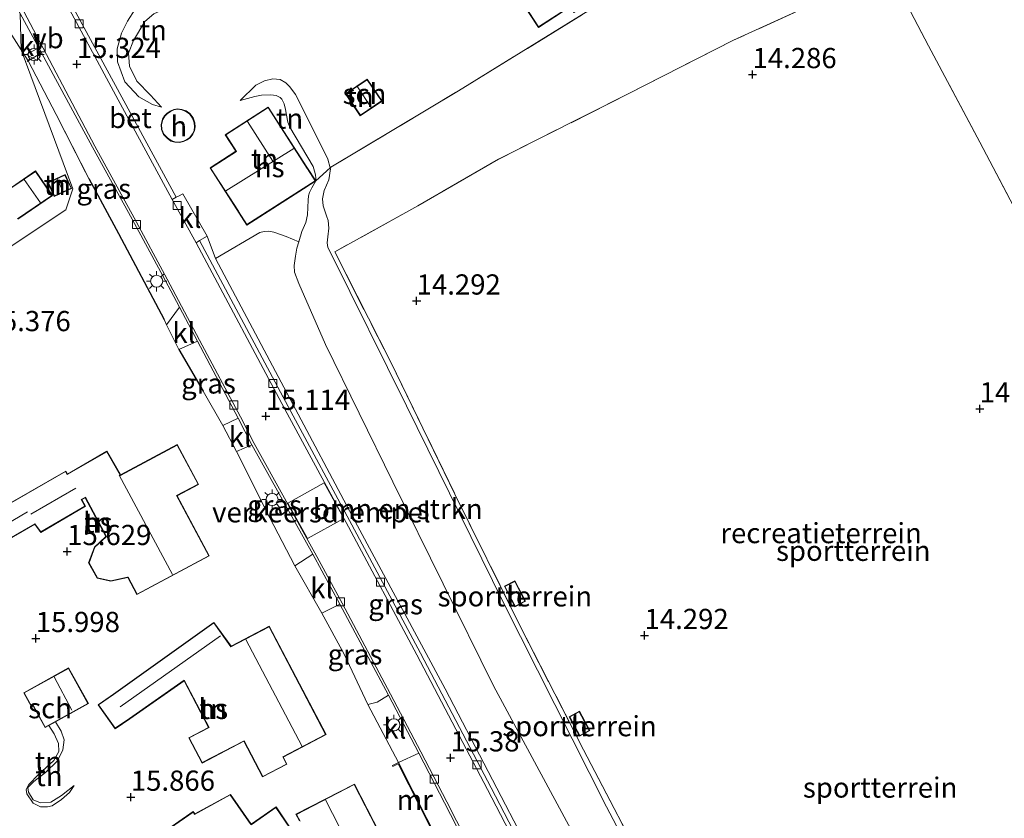
# Model space of a CAD drawing. Units: metres. Extents: x 199990 to 207367, y 393748 to 400003.
# Drawn here: x 202551 to 202672, y 393964 to 394062 of the extents above; entities that cross this region are included whole.
import ezdxf
from ezdxf.enums import TextEntityAlignment as Align

# ---------------------------------------------------------------- set-up
doc = ezdxf.new("R2010")
doc.units = ezdxf.units.M
doc.linetypes.add('IE-TERREINAFSCHEIDING', pattern=[10, 8, -2])
doc.layers.get('0').update_dxf_attribs({"lineweight": 25})
for name, color, linetype, lineweight in [('B-ME-GR-BOMENSTRUIKEN-GV-B6', 93, 'Continuous', 18), ('B-ME-GW-KRUINLIJN-L-B1', 93, 'Continuous', 18), ('B-ME-GW-TEENLIJN-L-B1', 93, 'Continuous', 18), ('B-ME-IE-GRASLAND-GV-B6', 93, 'Continuous', 18), ('B-ME-IE-GRONDWERKLIJN-GROND_INGERICHT-GV-B6', 253, 'Continuous', 18), ('B-ME-IE-HULPGEOMETRIE-L-B1', 53, 'Continuous', 18), ('B-ME-IE-MEUBILAIR_WEGMEUBILAIR-LICHTMAST-S-B1', 8, 'Continuous', 18), ('B-ME-IE-TERREINAFSCHEIDING-RASTERHEKWERK-L-B1', 8, 'IE-TERREINAFSCHEIDING', 18), ('B-ME-KG-KADASTRAAL-DAKRAND-L-B1', 13, 'Continuous', 18), ('B-ME-KG-KADASTRAAL-NOKLIJN-L-B1', 13, 'Continuous', 18), ('B-ME-MW-MUUR-GV-B6', 8, 'IE-TERREINAFSCHEIDING-KUNSTMATIG', 18), ('B-ME-OG-BEBOUWING-GV-B6', 173, 'Continuous', 18), ('B-ME-VH-DREMPEL-GV-B6', 8, 'Continuous', 18), ('B-ME-VH-VERH_SOORT-BETON-OVERIG-GV-B6', 8, 'IE-TERREINAFSCHEIDING-NATUURLIJK-HOUTWAL', 18), ('B-ME-VH-VERH_SOORT-BITUMEN-GV-B6', 8, 'IE-TERREINAFSCHEIDING-NATUURLIJK-HOUTWAL', 18), ('B-ME-VH-VERH_SOORT-KLINKERS-GV-B6', 8, 'IE-TERREINAFSCHEIDING-NATUURLIJK-HOUTWAL', 18), ('B-ME-VV-KOLK-S-B1', 8, 'Continuous', 18), ('B-ME-VW-MEUBILAIR_WEGMEUBILAIR-VERKEERSBORD-S-B1', 8, 'Continuous', 18)]:
    doc.layers.add(name, color=color, linetype=linetype, lineweight=lineweight)
doc.layers.add('B-ME-GW-HOOGTEPUNT-S-B1', color=10, linetype='Continuous')
doc.layers.add('B-ME-IE-TERREINAFSCHEIDING-HAAG-L-B1', color=10, linetype='Continuous')
doc.styles.add('NLCS-ISO', font='NLCS-ISO.TTF')
doc.linetypes.add('IE-TERREINAFSCHEIDING-KUNSTMATIG', pattern='A,4,[82,NLCS.SHX,S=0.75,R=90,X=0,Y=0],4,-2', length=10)
doc.linetypes.add('IE-TERREINAFSCHEIDING-NATUURLIJK-HOUTWAL', pattern='A,7,-1.5,[67,NLCS.SHX,S=0.75,R=45,X=0,Y=0],-1.5,7,-1.5,[70,NLCS.SHX,S=0.75,R=0,X=0,Y=0],-1.5', length=20)

# ---------------------------------------------------------------- blocks, each defined once
blk = doc.blocks.new('hoogtepunt')
for p, q in [((-0.5, 0), (0.5, 0)), ((0, 0.5), (0, -0.5))]:
    blk.add_line(p, q)
blk = doc.blocks.new('lantaarnpaal')
for p, q in [((0, 0.75), (0, 1.25)), ((-0.75, 0), (-1.25, 0)), ((-0.88, 0.88), (-0.53, 0.53)), ((0.53, 0.53), (0.88, 0.88)), ((0.75, 0), (1.25, 0)), ((-0.53, -0.53), (-0.88, -0.88)), ((0, -0.75), (0, -1.25)), ((0.53, -0.53), (0.88, -0.88))]:
    blk.add_line(p, q)
blk.add_circle((0, 0), 0.75)
blk = doc.blocks.new('kolk')
blk.add_lwpolyline([(-0.5, -0.5), (0.5, -0.5), (0.5, 0.5), (-0.5, 0.5)], close=True)
blk = doc.blocks.new('verkeersbord')
for p, q in [((0, 0.75), (-0.75, -0.625)), ((0.75, -0.625), (0, 0.75)), ((-0.75, -0.625), (0.75, -0.625))]:
    blk.add_line(p, q)

msp = doc.modelspace()

# ---------------------------------------------------------------- linework, layer by layer
at = {"layer": 'B-ME-GR-BOMENSTRUIKEN-GV-B6'}
for points in [[(202613.84, 393959.127, 15.542), (202603.193, 393979.617, 15.269), (202592.036, 394000.321, 15.189), (202583.599, 394016.25, 15.175), (202574.758, 394032.875, 15.102), (202580.25, 394036.095, 15.116), (202580.786, 394036.23, 15.112), (202581.349, 394036.258, 15.112), (202581.976, 394036.119, 15.123), (202583.508, 394035.605, 15.221), (202585.056, 394034.935, 15.245)], [(202585.056, 394034.935, 15.245), (202584.838, 394034.175, 15.276), (202584.664, 394033.154, 15.311), (202584.487, 394032.008, 15.388), (202584.529, 394031.167, 15.395), (202585.082, 394029.785, 15.408), (202588.383, 394022.228, 15.502), (202596.716, 394005.244, 15.551), (202609.148, 393979.973, 15.485), (202619.011, 393961.695, 15.44)]]:
    msp.add_polyline3d(points, dxfattribs=at)
at = {"layer": 'B-ME-GW-KRUINLIJN-L-B1'}
for points in [[(202570.682, 394066.569, 15.333), (202569.812, 394066.302, 15.489), (202568.902, 394065.97, 15.526), (202567.98, 394065.755, 15.547), (202567.127, 394065.334, 15.605), (202566.053, 394064.772, 15.61), (202564.838, 394063.747, 15.589), (202563.862, 394062.25, 15.537), (202563.12, 394060.779, 15.442), (202562.616, 394058.836, 15.411), (202562.644, 394057.233, 15.337)], [(202562.644, 394057.233, 15.337), (202563.543, 394054.753, 15.363), (202565.299, 394052.884, 15.442), (202566.956, 394051.948, 15.442), (202568.101, 394051.62, 15.011)], [(202577.818, 394052.439, 14.839), (202579.629, 394052.929, 15.031), (202580.476, 394053.076, 15.054), (202581.598, 394053.125, 15.097), (202582.271, 394053.069, 15.051), (202582.77, 394052.811, 15.005), (202582.978, 394052.58, 14.993), (202583.265, 394052.035, 14.97), (202583.443, 394051.33, 14.967), (202583.543, 394050.604, 15.008), (202583.725, 394049.749, 15.028), (202583.961, 394049.142, 15.028), (202586.832, 394044.269, 14.883), (202586.998, 394043.677, 14.911), (202587.125, 394043.242, 14.931), (202587.159, 394042.809, 14.931), (202587.178, 394042.481, 14.971), (202586.696, 394041.633, 14.849), (202586.401, 394041.05, 14.87), (202586.273, 394040.634, 14.875), (202586.248, 394040.102, 14.903), (202586.145, 394038.274, 14.994)], [(202586.145, 394038.274, 14.994), (202585.962, 394037.331, 15.042), (202585.467, 394036.229, 15.133), (202585.056, 394034.935, 15.245), (202584.838, 394034.175, 15.276), (202584.664, 394033.154, 15.311)], [(202584.664, 394033.154, 15.311), (202584.487, 394032.008, 15.388), (202584.529, 394031.167, 15.395), (202585.082, 394029.785, 15.408), (202588.383, 394022.228, 15.502), (202596.716, 394005.244, 15.551), (202609.148, 393979.973, 15.485), (202619.011, 393961.695, 15.44), (202624.876, 393950.901, 15.412), (202626.621, 393947.565, 15.501), (202627.202, 393946.456, 15.506), (202628.807, 393943.387, 15.494), (202637.269, 393925.182, 15.439)], [(202554.156, 393975.068, 16.457), (202554.79, 393974.025, 16.471), (202555.322, 393972.828, 16.49), (202555.39, 393971.846, 16.494), (202554.781, 393970.758, 16.506), (202552.863, 393969.02, 16.596), (202551.652, 393967.78, 16.628), (202551.346, 393967.165, 16.62), (202551.422, 393966.608, 16.612), (202552.195, 393965.471, 16.541), (202553.112, 393964.985, 16.463), (202553.994, 393964.99, 16.388), (202554.563, 393965.12, 16.302), (202555.7, 393965.893, 16.117), (202556.719, 393966.778, 15.956), (202557.28, 393967.649, 15.866)]]:
    msp.add_polyline3d(points, dxfattribs=at)
at = {"layer": 'B-ME-GW-TEENLIJN-L-B1'}
for points in [[(202568.101, 394051.62, 15.011), (202566.717, 394053.104, 14.916), (202565.046, 394054.841, 14.859), (202564.12, 394056.68, 14.916), (202564.02, 394058.299, 14.937), (202564.633, 394059.875, 14.927), (202566.018, 394062.194, 14.864), (202567.144, 394063.163, 14.859), (202568.879, 394063.96, 14.769), (202570.316, 394064.442, 14.806), (202571.141, 394064.906, 14.801), (202571.398, 394065.382, 14.738), (202571.269, 394065.884, 14.68)], [(202577.818, 394052.439, 14.839), (202579.769, 394054.351, 14.559), (202580.819, 394054.868, 14.481), (202581.84, 394055.112, 14.425), (202582.76, 394055.034, 14.382), (202583.481, 394054.626, 14.36), (202583.962, 394054.114, 14.335), (202584.661, 394053.18, 14.339), (202585.445, 394051.634, 14.343), (202588.651, 394045.191, 14.389), (202588.94, 394044.092, 14.389)], [(202588.94, 394044.092, 14.389), (202588.974, 394043.964, 14.389), (202588.804, 394042.628, 14.389), (202588.228, 394041.288, 14.376), (202588.005, 394040.276, 14.355), (202588.096, 394039.413, 14.303), (202588.479, 394038.173, 14.29), (202588.695, 394037.595, 14.355), (202588.796, 394036.636, 14.337), (202588.656, 394035.575, 14.307), (202588.581, 394034.811, 14.277), (202588.678, 394034.259, 14.251), (202589.042, 394033.522, 14.266)], [(202676.276, 393940.076, 14.498), (202670.098, 393936.788, 14.418), (202662.034, 393933.035, 14.446), (202656.848, 393930.709, 14.467), (202654.757, 393929.661, 14.522), (202650.63, 393927.353, 14.567), (202647.045, 393925.68, 14.481), (202646.047, 393925.372, 14.411), (202645.113, 393925.351, 14.384), (202644.415, 393925.606, 14.363), (202643.818, 393926.089, 14.352), (202642.102, 393928.452, 14.37), (202633.687, 393944.906, 14.384), (202623.158, 393964.992, 14.314), (202610.371, 393990.35, 14.293), (202598.401, 394014.623, 14.3), (202589.042, 394033.522, 14.266)], [(202554.987, 393975.529, 16.002), (202555.689, 393974.367, 15.968), (202556.05, 393973.293, 15.921), (202555.895, 393972.076, 15.917), (202555.226, 393970.717, 15.913), (202553.739, 393969.253, 15.921), (202552.301, 393968.148, 15.913), (202551.535, 393967.379, 15.913), (202551.611, 393966.822, 15.913), (202552.224, 393965.863, 15.909), (202553.11, 393965.497, 15.901), (202554.408, 393965.581, 15.913), (202555.698, 393966.405, 15.901), (202557.28, 393967.649, 15.866)]]:
    msp.add_polyline3d(points, dxfattribs=at)
at = {"layer": 'B-ME-IE-GRASLAND-GV-B6'}
for points in [[(202570.3, 394026.848, 14.928), (202568.718, 394024.67, 14.986), (202568.397, 394025.326, 15.033), (202562.759, 394035.97, 15.072), (202559.093, 394042.799, 15.115), (202555.067, 394050.701, 15.323), (202551.582, 394057.332, 15.329), (202553.249, 394058.354, 15.278), (202554.679, 394055.671, 15.227), (202559.553, 394046.656, 15.077), (202564.451, 394037.752, 15.007), (202568.533, 394030.196, 14.987), (202570.3, 394026.848, 14.928)], [(202574.758, 394032.875, 15.102), (202583.599, 394016.25, 15.175), (202592.036, 394000.321, 15.189), (202603.193, 393979.617, 15.269), (202613.84, 393959.127, 15.542), (202621.299, 393944.852, 15.611), (202620.723, 393944.51, 15.562), (202615.92, 393953.795, 15.465), (202608.86, 393967.375, 15.283), (202600.123, 393984.033, 15.181), (202591.643, 393999.9, 15.038), (202584.077, 394013.945, 15.08), (202572.789, 394035.088, 15.115), (202573.74, 394035.648, 15.097), (202574.758, 394032.875, 15.102)], [(202577.578, 394013.123, 15.016), (202575.673, 394012.191, 15.091), (202573.231, 394016.45, 15.064), (202570.218, 394021.602, 15.025), (202572.53, 394022.629, 14.948), (202577.578, 394013.123, 15.016)], [(202586.796, 393996.29, 15.136), (202584.577, 393994.836, 15.217), (202580.947, 394001.827, 15.139), (202577.352, 394008.981, 15.131), (202579.271, 394009.817, 14.971), (202586.796, 393996.29, 15.136)], [(202596.149, 393978.81, 15.22), (202594.747, 393977.948, 15.282), (202593.602, 393977.651, 15.342), (202590.674, 393983.886, 15.269), (202587.912, 393988.985, 15.227), (202590.153, 393990.089, 15.113), (202596.149, 393978.81, 15.22)], [(202612.935, 393945.973, 15.514), (202612.351, 393943.945, 15.628), (202608.373, 393951.712, 15.711), (202607.012, 393952.648, 15.741), (202605.797, 393954.356, 15.741), (202604.329, 393956.896, 15.801), (202603.312, 393958.731, 15.786), (202602.677, 393960.064, 15.597), (202597.418, 393970.474, 15.435), (202599.923, 393971.662, 15.27), (202603.118, 393965.496, 15.333), (202606.751, 393958.352, 15.368), (202612.935, 393945.973, 15.514)]]:
    msp.add_polyline3d(points, dxfattribs=at)
at = {"layer": 'B-ME-IE-GRONDWERKLIJN-GROND_INGERICHT-GV-B6'}
for points in [[(202627.094, 394068.459, 13.725), (202623.71, 394073.711, 13.704), (202615.603, 394068.488, 13.746), (202616.163, 394067.619, 13.746), (202612.335, 394065.153, 13.743), (202614.708, 394061.47, 14.001), (202618.666, 394064.019, 13.953), (202619.117, 394063.32, 14.011), (202627.094, 394068.459, 13.725)], [(202589.513, 394033.693, 14.291), (202596.45, 394020.025, 14.322), (202604.393, 394003.716, 14.291), (202612.34, 393987.595, 14.291), (202620.297, 393972.039, 14.333), (202626.92, 393959.349, 14.312), (202632.452, 393948.752, 14.291), (202638.174, 393937.47, 14.343), (202640.507, 393932.948, 14.28), (202646.206, 393935.474, 14.286), (202655.108, 393939.489, 14.338), (202673.827, 393948.415, 14.369), (202685.417, 393954.334, 14.307), (202696.301, 393960.484, 14.291), (202706.501, 393966.444, 14.155), (202709.138, 393967.944, 14.103), (202703.701, 393978.974, 14.155), (202696.888, 393993.03, 14.082), (202690.702, 394005.813, 14.077), (202684.637, 394018.116, 14.166), (202677.665, 394031.45, 14.087), (202669.35, 394047.274, 14.004), (202662.974, 394059.192, 14.045), (202658.085, 394068.588, 14.072)], [(202658.085, 394068.588, 14.072), (202662.974, 394059.192, 14.045), (202669.35, 394047.274, 14.004), (202677.665, 394031.45, 14.087), (202684.637, 394018.116, 14.166), (202690.702, 394005.813, 14.077), (202696.888, 393993.03, 14.082), (202703.701, 393978.974, 14.155), (202709.138, 393967.944, 14.103)], [(202620.357, 394063.208, 14.147), (202604.837, 394053.636, 14.221), (202589.021, 394044.165, 14.313), (202588.94, 394044.092, 14.389), (202588.651, 394045.191, 14.389), (202585.445, 394051.634, 14.343), (202584.661, 394053.18, 14.339), (202583.962, 394054.114, 14.335), (202583.481, 394054.626, 14.36), (202582.76, 394055.034, 14.382), (202581.84, 394055.112, 14.425), (202580.819, 394054.868, 14.481), (202579.769, 394054.351, 14.559), (202577.818, 394052.439, 14.839), (202579.629, 394052.929, 15.031), (202580.476, 394053.076, 15.054), (202581.598, 394053.125, 15.097), (202582.271, 394053.069, 15.051), (202582.77, 394052.811, 15.005), (202582.978, 394052.58, 14.993), (202583.265, 394052.035, 14.97), (202583.443, 394051.33, 14.967), (202583.543, 394050.604, 15.008), (202583.725, 394049.749, 15.028), (202583.961, 394049.142, 15.028), (202586.832, 394044.269, 14.883), (202586.998, 394043.677, 14.911), (202587.125, 394043.242, 14.931), (202587.159, 394042.809, 14.931), (202587.178, 394042.481, 14.971), (202586.696, 394041.633, 14.849), (202586.401, 394041.05, 14.87), (202586.273, 394040.634, 14.875), (202586.248, 394040.102, 14.903), (202586.145, 394038.274, 14.994), (202585.962, 394037.331, 15.042), (202585.467, 394036.229, 15.133), (202585.056, 394034.935, 15.245), (202583.508, 394035.605, 15.221), (202581.976, 394036.119, 15.123), (202581.349, 394036.258, 15.112), (202580.786, 394036.23, 15.112), (202580.25, 394036.095, 15.116), (202574.758, 394032.875, 15.102), (202573.74, 394035.648, 15.097), (202570.716, 394040.9, 15.02), (202570.172, 394040.595, 15.062), (202569.912, 394040.45, 15.068), (202555.687, 394066.692, 15.387)], [(202649.271, 394064.629, 14.228), (202638.849, 394059.89, 14.265), (202625.898, 394053.288, 14.395), (202609.773, 394045.153, 14.354), (202599.81, 394039.405, 14.322), (202589.513, 394033.693, 14.291)], [(202709.138, 393967.944, 14.103), (202706.501, 393966.444, 14.155), (202696.301, 393960.484, 14.291), (202685.417, 393954.334, 14.307), (202673.827, 393948.415, 14.369), (202655.108, 393939.489, 14.338), (202646.206, 393935.474, 14.286), (202640.507, 393932.948, 14.28), (202638.174, 393937.47, 14.343), (202632.452, 393948.752, 14.291), (202626.92, 393959.349, 14.312), (202620.297, 393972.039, 14.333), (202612.34, 393987.595, 14.291), (202604.393, 394003.716, 14.291), (202596.45, 394020.025, 14.322), (202589.513, 394033.693, 14.291), (202599.81, 394039.405, 14.322), (202609.773, 394045.153, 14.354), (202625.898, 394053.288, 14.395), (202638.849, 394059.89, 14.265), (202649.271, 394064.629, 14.228)], [(202564.838, 394063.747, 15.589), (202563.862, 394062.25, 15.537), (202563.12, 394060.779, 15.442), (202562.616, 394058.836, 15.411), (202562.644, 394057.233, 15.337), (202563.543, 394054.753, 15.363), (202565.299, 394052.884, 15.442), (202566.956, 394051.948, 15.442), (202568.101, 394051.62, 15.011), (202566.717, 394053.104, 14.916), (202565.046, 394054.841, 14.859), (202564.12, 394056.68, 14.916), (202564.02, 394058.299, 14.937), (202564.633, 394059.875, 14.927), (202566.018, 394062.194, 14.864), (202567.144, 394063.163, 14.859)], [(202567.144, 394063.163, 14.859), (202566.018, 394062.194, 14.864), (202564.633, 394059.875, 14.927), (202564.02, 394058.299, 14.937), (202564.12, 394056.68, 14.916), (202565.046, 394054.841, 14.859), (202566.717, 394053.104, 14.916), (202568.101, 394051.62, 15.011), (202566.956, 394051.948, 15.442), (202565.299, 394052.884, 15.442), (202563.543, 394054.753, 15.363), (202562.644, 394057.233, 15.337), (202562.616, 394058.836, 15.411), (202563.12, 394060.779, 15.442), (202563.862, 394062.25, 15.537), (202564.838, 394063.747, 15.589)], [(202633.687, 393944.906, 14.384), (202623.158, 393964.992, 14.314), (202610.371, 393990.35, 14.293), (202598.401, 394014.623, 14.3), (202589.042, 394033.522, 14.266), (202588.678, 394034.259, 14.251), (202588.581, 394034.811, 14.277), (202588.656, 394035.575, 14.307), (202588.796, 394036.636, 14.337), (202588.695, 394037.595, 14.355), (202588.479, 394038.173, 14.29), (202588.096, 394039.413, 14.303), (202588.005, 394040.276, 14.355), (202588.228, 394041.288, 14.376), (202588.804, 394042.628, 14.389), (202588.974, 394043.964, 14.389), (202588.94, 394044.092, 14.389), (202589.021, 394044.165, 14.313), (202604.837, 394053.636, 14.221), (202620.357, 394063.208, 14.147)], [(202549.584, 394060.516, 15.372), (202550.722, 394058.707, 15.453)], [(202550.722, 394058.707, 15.453), (202557.095, 394041.5, 15.387), (202556.233, 394038.919, 15.246), (202540.402, 394028.385, 15.666)], [(202540.402, 394028.385, 15.666), (202556.233, 394038.919, 15.246), (202557.095, 394041.5, 15.387), (202550.722, 394058.707, 15.453), (202551.582, 394057.332, 15.329)], [(202551.582, 394057.332, 15.329), (202555.067, 394050.701, 15.323), (202559.093, 394042.799, 15.115), (202562.759, 394035.97, 15.072), (202568.397, 394025.326, 15.033), (202568.718, 394024.67, 14.986), (202570.218, 394021.602, 15.025), (202573.231, 394016.45, 15.064), (202575.673, 394012.191, 15.091), (202577.352, 394008.981, 15.131), (202580.947, 394001.827, 15.139), (202584.577, 393994.836, 15.217), (202587.912, 393988.985, 15.227), (202590.674, 393983.886, 15.269), (202593.602, 393977.651, 15.342), (202597.418, 393970.474, 15.435), (202596.652, 393970.1, 15.561), (202596.696, 393970.01, 15.684), (202597.374, 393970.341, 15.717), (202602.589, 393960.02, 15.936)], [(202588.94, 394044.092, 14.389), (202587.178, 394042.481, 14.971), (202587.159, 394042.809, 14.931), (202587.125, 394043.242, 14.931), (202586.998, 394043.677, 14.911), (202586.832, 394044.269, 14.883), (202583.961, 394049.142, 15.028), (202583.725, 394049.749, 15.028), (202583.543, 394050.604, 15.008), (202583.443, 394051.33, 14.967), (202583.265, 394052.035, 14.97), (202582.978, 394052.58, 14.993), (202582.77, 394052.811, 15.005), (202582.271, 394053.069, 15.051), (202581.598, 394053.125, 15.097), (202580.476, 394053.076, 15.054), (202579.629, 394052.929, 15.031), (202577.818, 394052.439, 14.839), (202579.769, 394054.351, 14.559), (202580.819, 394054.868, 14.481), (202581.84, 394055.112, 14.425), (202582.76, 394055.034, 14.382), (202583.481, 394054.626, 14.36), (202583.962, 394054.114, 14.335), (202584.661, 394053.18, 14.339), (202585.445, 394051.634, 14.343), (202588.651, 394045.191, 14.389), (202588.94, 394044.092, 14.389)], [(202590.84, 394053.253, 14.291), (202592.674, 394050.537, 14.291), (202595.377, 394052.362, 14.291), (202593.543, 394055.078, 14.291), (202590.84, 394053.253, 14.291)], [(202570.613, 394051.334, 14.844), (202570.048, 394051.395, 14.844), (202569.614, 394051.308, 14.844), (202569.165, 394051.126, 14.844), (202568.761, 394050.818, 14.844), (202568.453, 394050.53, 14.844), (202568.209, 394050.115, 14.844), (202568.054, 394049.483, 14.844), (202568.088, 394048.849, 14.844), (202568.346, 394048.22, 14.844), (202568.796, 394047.76, 14.844), (202569.247, 394047.417, 14.844), (202569.714, 394047.289, 14.844), (202570.315, 394047.237, 14.844), (202570.826, 394047.371, 14.844), (202571.258, 394047.579, 14.844), (202571.621, 394047.818, 14.844), (202571.967, 394048.264, 14.844), (202572.165, 394048.7, 14.844), (202572.231, 394049.165, 14.844), (202572.188, 394049.669, 14.844), (202571.984, 394050.273, 14.844), (202571.576, 394050.823, 14.844), (202571.122, 394051.135, 14.844), (202570.613, 394051.334, 14.844)], [(202581.29, 394051.62, 15.084), (202575.966, 394048.192, 15.105), (202577.286, 394046.143, 15.122), (202574.085, 394044.082, 15.15), (202578.644, 394037.002, 15.084), (202585.637, 394041.505, 14.88), (202587.168, 394042.491, 14.971), (202586.069, 394044.199, 15.084), (202581.29, 394051.62, 15.084)], [(202550.306, 394037.726, 15.363), (202554.585, 394040.66, 15.363), (202552.494, 394043.709, 15.363), (202549.508, 394041.661, 15.363)], [(202554.017, 394042.286, 15.337), (202554.816, 394040.556, 15.337), (202556.962, 394041.548, 15.337), (202556.163, 394043.278, 15.337), (202554.017, 394042.286, 15.337)], [(202619.011, 393961.695, 15.44), (202609.148, 393979.973, 15.485), (202596.716, 394005.244, 15.551), (202588.383, 394022.228, 15.502), (202585.082, 394029.785, 15.408), (202584.529, 394031.167, 15.395), (202584.487, 394032.008, 15.388), (202584.664, 394033.154, 15.311), (202584.838, 394034.175, 15.276), (202585.056, 394034.935, 15.245), (202585.467, 394036.229, 15.133), (202585.962, 394037.331, 15.042), (202586.145, 394038.274, 14.994), (202586.248, 394040.102, 14.903), (202586.273, 394040.634, 14.875), (202586.401, 394041.05, 14.87), (202586.696, 394041.633, 14.849), (202587.178, 394042.481, 14.971), (202588.94, 394044.092, 14.389), (202588.974, 394043.964, 14.389), (202588.804, 394042.628, 14.389), (202588.228, 394041.288, 14.376), (202588.005, 394040.276, 14.355), (202588.096, 394039.413, 14.303), (202588.479, 394038.173, 14.29), (202588.695, 394037.595, 14.355), (202588.796, 394036.636, 14.337), (202588.656, 394035.575, 14.307), (202588.581, 394034.811, 14.277), (202588.678, 394034.259, 14.251), (202589.042, 394033.522, 14.266)], [(202589.042, 394033.522, 14.266), (202598.401, 394014.623, 14.3), (202610.371, 393990.35, 14.293), (202623.158, 393964.992, 14.314), (202633.687, 393944.906, 14.384), (202642.102, 393928.452, 14.37), (202643.818, 393926.089, 14.352), (202644.415, 393925.606, 14.363), (202645.113, 393925.351, 14.384), (202646.047, 393925.372, 14.411), (202647.045, 393925.68, 14.481), (202650.63, 393927.353, 14.567), (202654.757, 393929.661, 14.522), (202656.848, 393930.709, 14.467), (202662.034, 393933.035, 14.446), (202670.098, 393936.788, 14.418), (202676.276, 393940.076, 14.498)], [(202561.205, 393998.458, 15.634), (202559.81, 393997.161, 15.633), (202559.061, 393995.186, 15.645), (202560.118, 393993.311, 15.559), (202561.815, 393992.937, 15.539), (202563.916, 393993.385, 15.429), (202565.041, 393991.281, 15.465), (202573.993, 393996.064, 15.61), (202570.017, 394003.504, 15.437), (202572.67, 394004.922, 15.408), (202570.036, 394009.851, 15.252), (202563.01, 394006.097, 15.135), (202561.341, 394009.01, 15.217), (202556.447, 394006.2, 15.418), (202556.238, 394006.563, 15.406), (202542.861, 393998.885, 16.624), (202544.75, 393995.594, 16.219), (202552.402, 393999.987, 15.854), (202553.143, 393998.967, 15.724), (202558.67, 394002.207, 15.724), (202558.23, 394003.029, 15.712), (202558.644, 394003.251, 15.704), (202561.205, 393998.458, 15.634)], [(202611.8, 393989.78, 14.202), (202613.116, 393990.459, 14.202), (202611.817, 393992.977, 14.202), (202610.501, 393992.298, 14.202), (202611.8, 393989.78, 14.202)], [(202581.414, 393987.367, 15.315), (202576.697, 393984.891, 15.307), (202574.572, 393987.838, 15.295), (202562.133, 393978.957, 15.617), (202560.236, 393977.624, 15.786), (202562.358, 393974.656, 15.633), (202564.152, 393975.892, 15.633), (202570.879, 393980.595, 15.484), (202573.903, 393974.834, 15.523), (202571.452, 393973.548, 15.531), (202573.103, 393970.404, 15.676), (202578.278, 393973.12, 15.633), (202580.597, 393968.702, 15.676), (202583.606, 393970.282, 15.499), (202583.148, 393971.154, 15.448), (202588.461, 393973.943, 15.421), (202581.414, 393987.367, 15.315)], [(202554.987, 393975.529, 16.002), (202559.043, 393977.78, 15.91), (202556.587, 393982.206, 15.91), (202551.041, 393979.129, 15.955), (202552, 393977.401, 15.97), (202552.187, 393977.505, 16.051), (202553.684, 393974.806, 15.981), (202554.156, 393975.068, 16.457), (202554.79, 393974.025, 16.471), (202555.322, 393972.828, 16.49), (202555.39, 393971.846, 16.494), (202554.781, 393970.758, 16.506), (202552.863, 393969.02, 16.596), (202551.652, 393967.78, 16.628), (202551.346, 393967.165, 16.62), (202551.422, 393966.608, 16.612), (202552.195, 393965.471, 16.541), (202553.112, 393964.985, 16.463), (202553.994, 393964.99, 16.388), (202554.563, 393965.12, 16.302), (202555.7, 393965.893, 16.117), (202556.719, 393966.778, 15.956), (202557.28, 393967.649, 15.866), (202555.698, 393966.405, 15.901), (202554.408, 393965.581, 15.913), (202553.11, 393965.497, 15.901), (202552.224, 393965.863, 15.909), (202551.611, 393966.822, 15.913), (202551.535, 393967.379, 15.913), (202552.301, 393968.148, 15.913), (202553.739, 393969.253, 15.921), (202555.226, 393970.717, 15.913), (202555.895, 393972.076, 15.917), (202556.05, 393973.293, 15.921), (202555.689, 393974.367, 15.968), (202554.987, 393975.529, 16.002)], [(202619.807, 393973.758, 14.202), (202621.078, 393974.439, 14.202), (202619.791, 393976.841, 14.202), (202618.52, 393976.16, 14.202), (202619.807, 393973.758, 14.202)], [(202557.28, 393967.649, 15.866), (202556.719, 393966.778, 15.956), (202555.7, 393965.893, 16.117), (202554.563, 393965.12, 16.302), (202553.994, 393964.99, 16.388), (202553.112, 393964.985, 16.463), (202552.195, 393965.471, 16.541), (202551.422, 393966.608, 16.612), (202551.346, 393967.165, 16.62), (202551.652, 393967.78, 16.628), (202552.863, 393969.02, 16.596), (202554.781, 393970.758, 16.506), (202555.39, 393971.846, 16.494), (202555.322, 393972.828, 16.49), (202554.79, 393974.025, 16.471), (202554.156, 393975.068, 16.457), (202554.987, 393975.529, 16.002), (202555.689, 393974.367, 15.968), (202556.05, 393973.293, 15.921), (202555.895, 393972.076, 15.917), (202555.226, 393970.717, 15.913), (202553.739, 393969.253, 15.921), (202552.301, 393968.148, 15.913), (202551.535, 393967.379, 15.913), (202551.611, 393966.822, 15.913), (202552.224, 393965.863, 15.909), (202553.11, 393965.497, 15.901), (202554.408, 393965.581, 15.913), (202555.698, 393966.405, 15.901), (202557.28, 393967.649, 15.866)], [(202596.681, 393958.637, 15.836), (202591.962, 393967.818, 15.577), (202584.705, 393964.088, 15.703), (202585.164, 393963.256, 15.653)], [(202583.924, 393962.526, 15.593), (202582.253, 393964.991, 15.648), (202579.186, 393962.85, 15.655), (202576.61, 393966.541, 15.676), (202572.2, 393964.127, 15.671), (202572, 393964.414, 15.682), (202564.065, 393958.89, 16.076)]]:
    msp.add_polyline3d(points, dxfattribs=at)
at = {"layer": 'B-ME-IE-HULPGEOMETRIE-L-B1'}
msp.add_polyline3d([(202473.866, 394009.69, 17.401), (202485.882, 394018.067, 17.199), (202499.471, 393997.691, 17.679), (202518.567, 394011.629, 17.646), (202514.336, 394018.575, 17.516), (202513.548, 394020.518, 16.422), (202530.759, 394027.982, 16.109), (202531.888, 394028.464, 15.742), (202538.413, 394031.249, 15.819), (202540.402, 394028.385, 15.666), (202556.233, 394038.919, 15.246), (202557.095, 394041.5, 15.387), (202550.722, 394058.707, 15.453), (202550.613, 394063.206, 15.343)], dxfattribs=at)
at = {"layer": 'B-ME-IE-TERREINAFSCHEIDING-HAAG-L-B1'}
msp.add_line((202570.218, 394021.602, 15.025), (202573.231, 394016.45, 15.064), dxfattribs=at)
msp.add_polyline3d([(202559.093, 394042.799, 15.115), (202562.759, 394035.97, 15.072), (202568.397, 394025.326, 15.033)], dxfattribs=at)
at = {"layer": 'B-ME-IE-TERREINAFSCHEIDING-RASTERHEKWERK-L-B1'}
for p, q in [((202573.231, 394016.45, 15.064), (202575.673, 394012.191, 15.091)), ((202587.912, 393988.985, 15.227), (202590.674, 393983.886, 15.269))]:
    msp.add_line(p, q, dxfattribs=at)
for points in [[(202589.021, 394044.165, 14.313), (202604.837, 394053.636, 14.221), (202620.357, 394063.208, 14.147), (202635.405, 394072.072, 13.972), (202666.087, 394091.506, 13.957), (202681.598, 394100.657, 14.129)], [(202709.138, 393967.944, 14.103), (202703.701, 393978.974, 14.155), (202696.888, 393993.03, 14.082), (202690.702, 394005.813, 14.077), (202684.637, 394018.116, 14.166), (202677.665, 394031.45, 14.087), (202669.35, 394047.274, 14.004), (202662.974, 394059.192, 14.045), (202658.085, 394068.588, 14.072), (202649.271, 394064.629, 14.228), (202638.849, 394059.89, 14.265), (202625.898, 394053.288, 14.395), (202609.773, 394045.153, 14.354), (202599.81, 394039.405, 14.322), (202589.513, 394033.693, 14.291)], [(202551.582, 394057.332, 15.329), (202555.067, 394050.701, 15.323), (202559.093, 394042.799, 15.115)], [(202589.021, 394044.165, 14.313), (202588.94, 394044.092, 14.389), (202587.178, 394042.481, 14.971)], [(202589.513, 394033.693, 14.291), (202596.45, 394020.025, 14.322), (202604.393, 394003.716, 14.291), (202612.34, 393987.595, 14.291), (202620.297, 393972.039, 14.333), (202626.92, 393959.349, 14.312), (202632.452, 393948.752, 14.291), (202638.174, 393937.47, 14.343), (202640.507, 393932.948, 14.28), (202646.206, 393935.474, 14.286), (202655.108, 393939.489, 14.338), (202673.827, 393948.415, 14.369), (202685.417, 393954.334, 14.307), (202696.301, 393960.484, 14.291), (202706.501, 393966.444, 14.155), (202709.138, 393967.944, 14.103)], [(202577.352, 394008.981, 15.131), (202580.947, 394001.827, 15.139), (202584.577, 393994.836, 15.217)]]:
    msp.add_polyline3d(points, dxfattribs=at)
at = {"layer": 'B-ME-KG-KADASTRAAL-DAKRAND-L-B1'}
for points in [[(202615.672, 394068.473, 16.261), (202623.695, 394073.642, 16.258), (202627.025, 394068.474, 16.258), (202619.132, 394063.389, 16.258), (202618.681, 394064.089, 16.761), (202618.639, 394064.061, 16.145), (202614.723, 394061.539, 15.21), (202612.404, 394065.138, 15.227), (202616.19, 394067.577, 16.145), (202616.232, 394067.604, 16.789), (202615.672, 394068.473, 16.261)], [(202593.53, 394055.009, 15.496), (202595.308, 394052.375, 15.496), (202592.688, 394050.606, 15.505), (202590.909, 394053.239, 15.505), (202593.53, 394055.009, 15.496)], [(202571.234, 394047.623, 16.767), (202570.809, 394047.418, 16.767), (202570.311, 394047.288, 16.767), (202569.723, 394047.338, 16.767), (202569.27, 394047.463, 16.767), (202568.829, 394047.798, 16.767), (202568.389, 394048.248, 16.767), (202568.137, 394048.86, 16.767), (202568.104, 394049.478, 16.767), (202568.256, 394050.096, 16.767), (202568.492, 394050.498, 16.767), (202568.793, 394050.78, 16.767), (202569.19, 394051.082, 16.767), (202569.628, 394051.26, 16.767), (202570.05, 394051.344, 16.767), (202570.601, 394051.285, 16.767), (202571.098, 394051.091, 16.767), (202571.541, 394050.787, 16.767), (202571.939, 394050.25, 16.767), (202572.139, 394049.659, 16.767), (202572.181, 394049.166, 16.767), (202572.117, 394048.714, 16.767), (202571.924, 394048.29, 16.767), (202571.587, 394047.855, 16.767), (202571.234, 394047.623, 16.767)], [(202587.099, 394042.506, 16.807), (202578.659, 394037.071, 16.898), (202577.624, 394038.678, 17.475), (202577.597, 394038.72, 18.251), (202574.154, 394044.067, 17.824), (202577.355, 394046.128, 17.831), (202576.035, 394048.177, 17.835), (202581.275, 394051.551, 17.835), (202586.118, 394044.031, 18.218), (202586.145, 394043.989, 17.426), (202587.099, 394042.506, 16.807)], [(202549.578, 394041.648, 17.086), (202552.481, 394043.639, 17.074), (202554.515, 394040.673, 17.102), (202550.278, 394037.767, 17.102)], [(202554.083, 394042.262, 17.036), (202556.139, 394043.212, 16.959), (202556.896, 394041.573, 16.897), (202554.841, 394040.623, 16.964), (202554.083, 394042.262, 17.036)], [(202542.93, 393998.866, 18.288), (202556.219, 394006.495, 18.17), (202556.428, 394006.132, 18.334), (202561.322, 394008.941, 18.25), (202562.966, 394006.073, 18.25), (202562.991, 394006.03, 22.827), (202570.016, 394009.784, 17.698), (202572.603, 394004.942, 17.724), (202569.95, 394003.524, 19.554), (202573.926, 393996.084, 19.561), (202565.061, 393991.348, 19.508), (202563.943, 393993.441, 19.525), (202563.894, 393993.431, 18.688), (202561.815, 393992.988, 18.688), (202560.15, 393993.355, 18.696), (202559.116, 393995.19, 18.658), (202559.852, 393997.133, 18.643), (202561.231, 393998.413, 18.643), (202561.268, 393998.447, 19.564)], [(202561.268, 393998.447, 19.564), (202558.664, 394003.318, 19.603), (202558.62, 394003.295, 18.27), (202558.207, 394003.073, 18.27), (202558.163, 394003.05, 18.753), (202558.603, 394002.226, 18.159), (202553.157, 393999.033, 18.17), (202552.416, 394000.052, 18.761), (202544.769, 393995.663, 18.414)], [(202611.822, 393989.847, 15.607), (202610.568, 393992.276, 15.628), (202611.796, 393992.91, 15.628), (202613.049, 393990.48, 15.628), (202611.822, 393989.847, 15.607)], [(202581.393, 393987.299, 20.305), (202588.393, 393973.964, 20.298), (202583.08, 393971.175, 20.469), (202583.538, 393970.303, 18.184), (202580.618, 393968.77, 18.201), (202578.299, 393973.188, 18.201), (202573.124, 393970.472, 18.201), (202571.52, 393973.527, 18.201), (202573.971, 393974.813, 18.201), (202570.897, 393980.669, 18.473), (202564.123, 393975.933, 18.47), (202562.37, 393974.725, 17.608), (202560.306, 393977.612, 17.615), (202562.162, 393978.916, 18.424), (202574.561, 393987.768, 18.4), (202576.682, 393984.827, 20.696), (202581.393, 393987.299, 20.305)], [(202556.568, 393982.138, 17.721), (202558.975, 393977.799, 17.829), (202553.703, 393974.874, 17.449), (202552.206, 393977.573, 17.507), (202552.019, 393977.469, 17.454), (202551.109, 393979.109, 17.483), (202556.568, 393982.138, 17.721)], [(202619.827, 393973.826, 15.471), (202618.588, 393976.14, 15.471), (202619.771, 393976.774, 15.576), (202621.011, 393974.46, 15.524), (202619.827, 393973.826, 15.471)], [(202585.231, 393963.238, 18.736), (202584.773, 393964.067, 18.814), (202591.94, 393967.751, 18.757)], [(202591.94, 393967.751, 18.757), (202596.614, 393958.659, 18.856)], [(202564.134, 393958.878, 18.521), (202571.988, 393964.345, 18.404), (202572.185, 393964.062, 18.547), (202576.595, 393966.476, 18.472), (202579.145, 393962.821, 18.472)], [(202579.174, 393962.78, 18.809), (202582.241, 393964.921, 18.788), (202583.909, 393962.459, 18.762)]]:
    msp.add_polyline3d(points, dxfattribs=at)
at = {"layer": 'B-ME-KG-KADASTRAAL-NOKLIJN-L-B1'}
for p, q in [((202594.035, 394051.577, 16.995), (202592.328, 394054.137, 16.995)), ((202578.713, 394049.842, 21.107), (202581.853, 394044.93, 21.107)), ((202576.033, 394041.241, 21.113), (202584.467, 394046.502, 21.113)), ((202551.111, 394042.639, 17.899), (202553.124, 394039.78, 17.922)), ((202555.188, 394042.717, 17.477), (202555.937, 394041.184, 17.524)), ((202562.828, 394006.072, 22.897), (202569.451, 393993.751, 22.964)), ((202557.465, 394004.464, 20.196), (202551.938, 394001.212, 20.149)), ((202551.524, 394001.501, 19.035), (202544.03, 393997.133, 19.2)), ((202575.384, 393986.167, 20.277), (202562.972, 393977.396, 20.234)), ((202578.52, 393985.703, 22.392), (202585.477, 393972.489, 22.384)), ((202554.822, 393981.112, 18.795), (202556.987, 393976.963, 18.789)), ((202588.374, 393965.861, 21.238), (202593.025, 393956.87, 21.252))]:
    msp.add_line(p, q, dxfattribs=at)
at = {"layer": 'B-ME-MW-MUUR-GV-B6'}
msp.add_polyline3d([(202602.589, 393960.02, 15.936), (202597.374, 393970.341, 15.717), (202596.696, 393970.01, 15.684), (202596.652, 393970.1, 15.561), (202597.418, 393970.474, 15.435), (202602.677, 393960.064, 15.597), (202602.589, 393960.02, 15.936)], dxfattribs=at)
at = {"layer": 'B-ME-OG-BEBOUWING-GV-B6'}
for points in [[(202615.603, 394068.488, 13.746), (202623.71, 394073.711, 13.704), (202627.094, 394068.459, 13.725), (202619.117, 394063.32, 14.011), (202618.666, 394064.019, 13.953), (202614.708, 394061.47, 14.001), (202612.335, 394065.153, 13.743), (202616.163, 394067.619, 13.746), (202615.603, 394068.488, 13.746)], [(202593.543, 394055.078, 14.291), (202595.377, 394052.362, 14.291), (202592.674, 394050.537, 14.291), (202590.84, 394053.253, 14.291), (202593.543, 394055.078, 14.291)], [(202571.258, 394047.579, 14.844), (202570.826, 394047.371, 14.844), (202570.315, 394047.237, 14.844), (202569.714, 394047.289, 14.844), (202569.247, 394047.417, 14.844), (202568.796, 394047.76, 14.844), (202568.346, 394048.22, 14.844), (202568.088, 394048.849, 14.844), (202568.054, 394049.483, 14.844), (202568.209, 394050.115, 14.844), (202568.453, 394050.53, 14.844), (202568.761, 394050.818, 14.844), (202569.165, 394051.126, 14.844), (202569.614, 394051.308, 14.844), (202570.048, 394051.395, 14.844), (202570.613, 394051.334, 14.844), (202571.122, 394051.135, 14.844), (202571.576, 394050.823, 14.844), (202571.984, 394050.273, 14.844), (202572.188, 394049.669, 14.844), (202572.231, 394049.165, 14.844), (202572.165, 394048.7, 14.844), (202571.967, 394048.264, 14.844), (202571.621, 394047.818, 14.844), (202571.258, 394047.579, 14.844)], [(202587.168, 394042.491, 14.971), (202585.637, 394041.505, 14.88), (202578.644, 394037.002, 15.084), (202574.085, 394044.082, 15.15), (202577.286, 394046.143, 15.122), (202575.966, 394048.192, 15.105), (202581.29, 394051.62, 15.084), (202586.069, 394044.199, 15.084), (202587.168, 394042.491, 14.971)], [(202549.508, 394041.661, 15.363), (202552.494, 394043.709, 15.363), (202554.585, 394040.66, 15.363), (202550.306, 394037.726, 15.363)], [(202554.017, 394042.286, 15.337), (202556.163, 394043.278, 15.337), (202556.962, 394041.548, 15.337), (202554.816, 394040.556, 15.337), (202554.017, 394042.286, 15.337)], [(202561.205, 393998.458, 15.634), (202558.644, 394003.251, 15.704), (202558.23, 394003.029, 15.712), (202558.67, 394002.207, 15.724), (202553.143, 393998.967, 15.724), (202552.402, 393999.987, 15.854), (202544.75, 393995.594, 16.219), (202542.861, 393998.885, 16.624), (202556.238, 394006.563, 15.406), (202556.447, 394006.2, 15.418), (202561.341, 394009.01, 15.217), (202563.01, 394006.097, 15.135), (202570.036, 394009.851, 15.252), (202572.67, 394004.922, 15.408), (202570.017, 394003.504, 15.437), (202573.993, 393996.064, 15.61), (202565.041, 393991.281, 15.465), (202563.916, 393993.385, 15.429), (202561.815, 393992.937, 15.539), (202560.118, 393993.311, 15.559), (202559.061, 393995.186, 15.645), (202559.81, 393997.161, 15.633), (202561.205, 393998.458, 15.634)], [(202611.8, 393989.78, 14.202), (202610.501, 393992.298, 14.202), (202611.817, 393992.977, 14.202), (202613.116, 393990.459, 14.202), (202611.8, 393989.78, 14.202)], [(202581.414, 393987.367, 15.315), (202588.461, 393973.943, 15.421), (202583.148, 393971.154, 15.448), (202583.606, 393970.282, 15.499), (202580.597, 393968.702, 15.676), (202578.278, 393973.12, 15.633), (202573.103, 393970.404, 15.676), (202571.452, 393973.548, 15.531), (202573.903, 393974.834, 15.523), (202570.879, 393980.595, 15.484), (202564.152, 393975.892, 15.633), (202562.358, 393974.656, 15.633), (202560.236, 393977.624, 15.786), (202562.133, 393978.957, 15.617), (202574.572, 393987.838, 15.295), (202576.697, 393984.891, 15.307), (202581.414, 393987.367, 15.315)], [(202554.987, 393975.529, 16.002), (202554.156, 393975.068, 16.457), (202553.684, 393974.806, 15.981), (202552.187, 393977.505, 16.051), (202552, 393977.401, 15.97), (202551.041, 393979.129, 15.955), (202556.587, 393982.206, 15.91), (202559.043, 393977.78, 15.91), (202554.987, 393975.529, 16.002)], [(202619.807, 393973.758, 14.202), (202618.52, 393976.16, 14.202), (202619.791, 393976.841, 14.202), (202621.078, 393974.439, 14.202), (202619.807, 393973.758, 14.202)], [(202585.164, 393963.256, 15.653), (202584.705, 393964.088, 15.703), (202591.962, 393967.818, 15.577), (202596.681, 393958.637, 15.836)], [(202564.065, 393958.89, 16.076), (202572, 393964.414, 15.682), (202572.2, 393964.127, 15.671), (202576.61, 393966.541, 15.676), (202579.186, 393962.85, 15.655), (202582.253, 393964.991, 15.648), (202583.924, 393962.526, 15.593)]]:
    msp.add_polyline3d(points, dxfattribs=at)
at = {"layer": 'B-ME-VH-DREMPEL-GV-B6'}
msp.add_polyline3d([(202590.63, 394000.694, 15.096), (202586.144, 393998.2, 15.169), (202583.706, 394002.598, 15.124), (202588.212, 394005.125, 15.085), (202590.63, 394000.694, 15.096)], dxfattribs=at)
at = {"layer": 'B-ME-VH-VERH_SOORT-BETON-OVERIG-GV-B6'}
msp.add_polyline3d([(202569.912, 394040.45, 15.068), (202569.395, 394040.161, 15.02), (202566.677, 394045.202, 15.063), (202562.738, 394052.536, 15.211), (202555.273, 394066.404, 15.335), (202555.687, 394066.692, 15.387), (202569.912, 394040.45, 15.068)], dxfattribs=at)
at = {"layer": 'B-ME-VH-VERH_SOORT-BITUMEN-GV-B6'}
for points in [[(202555.273, 394066.404, 15.335), (202562.738, 394052.536, 15.211), (202566.677, 394045.202, 15.063), (202569.395, 394040.161, 15.02)], [(202606.751, 393958.352, 15.368), (202603.118, 393965.496, 15.333), (202599.923, 393971.662, 15.27), (202596.149, 393978.81, 15.22), (202590.153, 393990.089, 15.113), (202586.796, 393996.29, 15.136), (202579.271, 394009.817, 14.971), (202577.578, 394013.123, 15.016), (202572.53, 394022.629, 14.948), (202570.3, 394026.848, 14.928), (202568.533, 394030.196, 14.987), (202564.451, 394037.752, 15.007), (202559.553, 394046.656, 15.077), (202554.679, 394055.671, 15.227), (202553.249, 394058.354, 15.278), (202550.613, 394063.206, 15.343)], [(202551.038, 394063.471, 15.344), (202559.816, 394046.8, 15.077), (202564.714, 394037.896, 15.007), (202568.798, 394030.337, 14.987), (202570.565, 394026.988, 14.928), (202572.795, 394022.769, 14.873), (202577.844, 394013.262, 14.932), (202579.536, 394009.958, 14.971), (202587.059, 393996.434, 15.136), (202590.417, 393990.231, 15.113), (202596.414, 393978.95, 15.183), (202600.189, 393971.801, 15.246), (202603.385, 393965.633, 15.333), (202607.019, 393958.487, 15.368), (202613.201, 393946.112, 15.514), (202614.781, 393943.203, 15.533), (202617.952, 393936.926, 15.655), (202619.979, 393932.951, 15.628), (202620.959, 393931.199, 15.624), (202624.584, 393924.139, 15.651), (202628.413, 393916.324, 15.836), (202632.252, 393909.075, 15.879), (202638.186, 393897.381, 15.926)], [(202638.186, 393897.381, 15.926), (202632.252, 393909.075, 15.879), (202628.413, 393916.324, 15.836), (202624.584, 393924.139, 15.651), (202620.959, 393931.199, 15.624), (202619.979, 393932.951, 15.628), (202617.952, 393936.926, 15.655), (202614.781, 393943.203, 15.533), (202613.201, 393946.112, 15.514), (202607.019, 393958.487, 15.368), (202603.385, 393965.633, 15.333), (202600.189, 393971.801, 15.246), (202596.414, 393978.95, 15.183), (202590.417, 393990.231, 15.113), (202587.059, 393996.434, 15.136), (202579.536, 394009.958, 14.971), (202577.844, 394013.262, 14.932), (202572.795, 394022.769, 14.873), (202570.565, 394026.988, 14.928), (202568.798, 394030.337, 14.987), (202564.714, 394037.896, 15.007), (202559.816, 394046.8, 15.077), (202551.038, 394063.471, 15.344)], [(202569.395, 394040.161, 15.02), (202572.358, 394034.834, 15.115), (202583.636, 394013.709, 15.08), (202591.202, 393999.664, 15.038), (202599.681, 393983.799, 15.181), (202608.417, 393967.144, 15.283), (202615.476, 393953.565, 15.465), (202622.879, 393939.253, 15.611), (202635.156, 393915.109, 15.797), (202643.963, 393897.628, 15.902)], [(202643.963, 393897.628, 15.902), (202635.156, 393915.109, 15.797), (202622.879, 393939.253, 15.611), (202615.476, 393953.565, 15.465), (202608.417, 393967.144, 15.283), (202599.681, 393983.799, 15.181), (202591.202, 393999.664, 15.038), (202583.636, 394013.709, 15.08), (202572.358, 394034.834, 15.115), (202572.789, 394035.088, 15.115), (202584.077, 394013.945, 15.08), (202591.643, 393999.9, 15.038), (202600.123, 393984.033, 15.181), (202608.86, 393967.375, 15.283), (202615.92, 393953.795, 15.465), (202620.723, 393944.51, 15.562)]]:
    msp.add_polyline3d(points, dxfattribs=at)
at = {"layer": 'B-ME-VH-VERH_SOORT-KLINKERS-GV-B6'}
for points in [[(202549.09, 394065.985, 15.44), (202550.613, 394063.206, 15.343), (202550.722, 394058.707, 15.453), (202549.584, 394060.516, 15.372), (202544.792, 394067.504, 15.631), (202545.815, 394068.171, 15.69), (202547.667, 394065.063, 15.52), (202549.09, 394065.985, 15.44)], [(202553.249, 394058.354, 15.278), (202551.582, 394057.332, 15.329), (202550.722, 394058.707, 15.453), (202550.613, 394063.206, 15.343), (202553.249, 394058.354, 15.278)], [(202573.74, 394035.648, 15.097), (202572.789, 394035.088, 15.115), (202572.358, 394034.834, 15.115), (202569.395, 394040.161, 15.02), (202569.912, 394040.45, 15.068), (202570.172, 394040.595, 15.062), (202570.716, 394040.9, 15.02), (202573.74, 394035.648, 15.097)], [(202572.53, 394022.629, 14.948), (202570.218, 394021.602, 15.025), (202568.718, 394024.67, 14.986), (202570.3, 394026.848, 14.928), (202572.53, 394022.629, 14.948)], [(202579.271, 394009.817, 14.971), (202577.352, 394008.981, 15.131), (202575.673, 394012.191, 15.091), (202577.578, 394013.123, 15.016), (202579.271, 394009.817, 14.971)], [(202590.153, 393990.089, 15.113), (202587.912, 393988.985, 15.227), (202584.577, 393994.836, 15.217), (202586.796, 393996.29, 15.136), (202590.153, 393990.089, 15.113)], [(202599.923, 393971.662, 15.27), (202597.418, 393970.474, 15.435), (202593.602, 393977.651, 15.342), (202594.747, 393977.948, 15.282), (202596.149, 393978.81, 15.22), (202599.923, 393971.662, 15.27)]]:
    msp.add_polyline3d(points, dxfattribs=at)

# ---------------------------------------------------------------- block references
at = {"layer": 'B-ME-GW-HOOGTEPUNT-S-B1', "rotation": 90}
for p in [(202557.608, 394056.919, 15.324), (202557.608, 394056.919, 15.324), (202641.207, 394055.657, 14.286), (202641.207, 394055.657, 14.286), (202599.653, 394027.632, 14.292), (202599.653, 394027.632, 14.292), (202669.316, 394014.277, 14.298), (202669.316, 394014.277, 14.298), (202581.002, 394013.358, 15.114), (202581.002, 394013.358, 15.114), (202556.419, 393996.621, 15.629), (202556.419, 393996.621, 15.629), (202552.528, 393985.858, 15.998), (202552.528, 393985.858, 15.998), (202627.849, 393986.23, 14.292), (202627.849, 393986.23, 14.292), (202603.854, 393971.081, 15.38), (202603.854, 393971.081, 15.38), (202564.289, 393966.213, 15.866), (202564.289, 393966.213, 15.866)]:
    msp.add_blockref('hoogtepunt', p, dxfattribs=at)
at = {"layer": 'B-ME-IE-MEUBILAIR_WEGMEUBILAIR-LICHTMAST-S-B1', "rotation": 90}
for p in [(202552.327, 394058.122, 15.315), (202567.481, 394030.06, 15.069), (202581.765, 394003.038, 15.114), (202596.821, 393975.148, 15.31)]:
    msp.add_blockref('lantaarnpaal', p, dxfattribs=at)
at = {"layer": 'B-ME-VV-KOLK-S-B1', "rotation": 90}
for p in [(202557.891, 394061.912, 15.306), (202553.205, 394058.964, 15.33), (202570.02, 394039.432, 15.087), (202564.989, 394037.081, 15.132), (202581.864, 394017.398, 15.123), (202577.042, 394014.739, 15.072), (202595.189, 393992.82, 15.231), (202590.229, 393990.364, 15.156), (202607.118, 393970.212, 15.414), (202601.843, 393968.431, 15.345)]:
    msp.add_blockref('kolk', p, dxfattribs=at)
at = {"layer": 'B-ME-VW-MEUBILAIR_WEGMEUBILAIR-VERKEERSBORD-S-B1', "rotation": 90}
msp.add_blockref('verkeersbord', (202552.098, 394058.116, 15.362), dxfattribs=at)

# ---------------------------------------------------------------- texts
at = {"layer": 'B-ME-GR-BOMENSTRUIKEN-GV-B6', "ltscale": 0.2, "style": 'NLCS-ISO'}
msp.add_text('bmn en strkn', height=2.5, dxfattribs=at).set_placement((202597.3183, 394001.8752), align=Align.MIDDLE_CENTER)
at = {"layer": 'B-ME-GW-HOOGTEPUNT-S-B1', "ltscale": 0.2, "style": 'NLCS-ISO'}
for s, p in [('15.324', (202557.608, 394056.919, 15.324)), ('15.324', (202557.608, 394056.919, 15.324)), ('14.286', (202641.207, 394055.657, 14.286)), ('14.286', (202641.207, 394055.657, 14.286)), ('14.292', (202599.653, 394027.632, 14.292)), ('14.292', (202599.653, 394027.632, 14.292)), ('15.376', (202546.444, 394023.1, 15.376)), ('15.376', (202546.444, 394023.1, 15.376)), ('14.298', (202669.316, 394014.277, 14.298)), ('14.298', (202669.316, 394014.277, 14.298)), ('15.114', (202581.002, 394013.358, 15.114)), ('15.114', (202581.002, 394013.358, 15.114)), ('15.629', (202556.419, 393996.621, 15.629)), ('15.629', (202556.419, 393996.621, 15.629)), ('14.292', (202627.849, 393986.23, 14.292)), ('14.292', (202627.849, 393986.23, 14.292)), ('15.998', (202552.528, 393985.858, 15.998)), ('15.998', (202552.528, 393985.858, 15.998)), ('15.38', (202603.854, 393971.081, 15.38)), ('15.38', (202603.854, 393971.081, 15.38)), ('15.866', (202564.289, 393966.213, 15.866)), ('15.866', (202564.289, 393966.213, 15.866))]:
    msp.add_text(s, height=2.5, dxfattribs=at).set_placement(p, align=Align.BOTTOM_LEFT)
at = {"layer": 'B-ME-IE-GRASLAND-GV-B6', "ltscale": 0.2, "style": 'NLCS-ISO'}
for p in [(202560.941, 394041.512), (202573.898, 394017.41), (202582.074, 394002.3265), (202597.044, 393990.079), (202592.0305, 393983.87)]:
    msp.add_text('gras', height=2.5, dxfattribs=at).set_placement(p, align=Align.MIDDLE_CENTER)
at = {"layer": 'B-ME-IE-GRONDWERKLIJN-GROND_INGERICHT-GV-B6', "ltscale": 0.2, "style": 'NLCS-ISO'}
for s, p in [('tn', (202567.0583, 394061.1446)), ('tn', (202592.6548, 394052.8966)), ('tn', (202583.9299, 394050.2022)), ('tn', (202580.8261, 394045.206)), ('tn', (202555.195, 394041.9908)), ('tn', (202560.201, 394000.1873)), ('recreatieterrein', (202649.6887, 393998.8889)), ('sportterrein', (202653.6762, 393996.6972)), ('sportterrein', (202611.8068, 393991.0588)), ('tn', (202574.4943, 393977.1279)), ('sportterrein', (202619.8006, 393974.9912)), ('tn', (202554.0913, 393970.5908)), ('tn', (202554.1679, 393968.8188)), ('sportterrein', (202656.9994, 393967.393))]:
    msp.add_text(s, height=2.5, dxfattribs=at).set_placement(p, align=Align.MIDDLE_CENTER)
at = {"layer": 'B-ME-MW-MUUR-GV-B6', "ltscale": 0.2, "style": 'NLCS-ISO'}
msp.add_text('mr', height=2.5, dxfattribs=at).set_placement((202599.4279, 393965.8613), align=Align.MIDDLE_CENTER)
at = {"layer": 'B-ME-OG-BEBOUWING-GV-B6', "ltscale": 0.2, "style": 'NLCS-ISO'}
for s, p in [('sch', (202593.1954, 394053.2616)), ('h', (202570.2248, 394049.2503)), ('hs', (202581.4792, 394044.1917)), ('h', (202555.195, 394041.9908)), ('hs', (202560.201, 394000.1873)), ('h', (202611.8068, 393991.0588)), ('sch', (202554.2969, 393977.217)), ('hs', (202574.4943, 393977.1279)), ('h', (202619.8006, 393974.9912))]:
    msp.add_text(s, height=2.5, dxfattribs=at).set_placement(p, align=Align.MIDDLE_CENTER)
at = {"layer": 'B-ME-VH-DREMPEL-GV-B6', "ltscale": 0.2, "style": 'NLCS-ISO'}
msp.add_text('verkeersdrempel', height=2.5, dxfattribs=at).set_placement((202587.8644, 394001.4622), align=Align.MIDDLE_CENTER)
at = {"layer": 'B-ME-VH-VERH_SOORT-BETON-OVERIG-GV-B6', "ltscale": 0.2, "style": 'NLCS-ISO'}
msp.add_text('bet', height=2.5, dxfattribs=at).set_placement((202564.2277, 394050.2707), align=Align.MIDDLE_CENTER)
at = {"layer": 'B-ME-VH-VERH_SOORT-KLINKERS-GV-B6', "ltscale": 0.2, "style": 'NLCS-ISO'}
for p in [(202551.883, 394059.1906), (202571.6027, 394037.9155), (202570.8592, 394023.6756), (202577.829, 394010.7858), (202587.9182, 393992.0578), (202596.9603, 393974.7012)]:
    msp.add_text('kl', height=2.5, dxfattribs=at).set_placement(p, align=Align.MIDDLE_CENTER)
at = {"layer": 'B-ME-VW-MEUBILAIR_WEGMEUBILAIR-VERKEERSBORD-S-B1', "ltscale": 0.2, "style": 'NLCS-ISO'}
msp.add_text('vb', height=2.5, dxfattribs=at).set_placement((202552.098, 394058.116, 15.362), align=Align.BOTTOM_LEFT)

doc.saveas('drawing.dxf')
